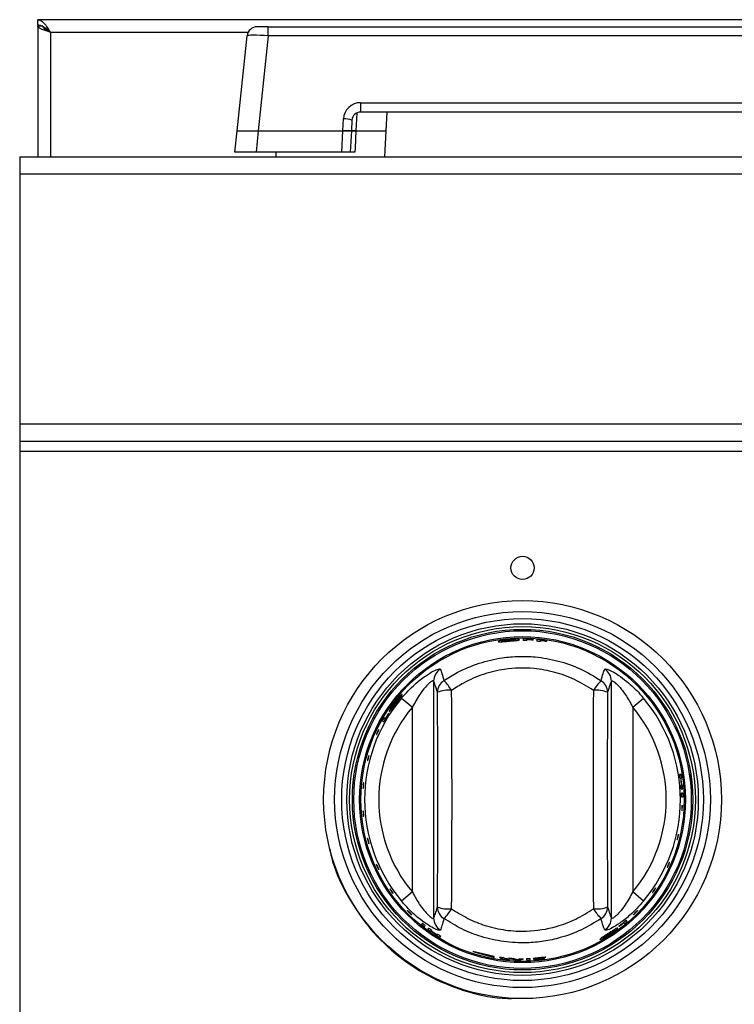
# Model space of a CAD drawing. Units: inches. Extents: x -41.7 to 53.7, y -28.1 to 40.8.
# Drawn here: x -8.8 to -3.8, y 1.9 to 8.9 of the extents above; entities that cross this region are included whole.
import ezdxf

# ---------------------------------------------------------------- set-up
doc = ezdxf.new("R2010")
doc.units = ezdxf.units.IN
doc.header["$MEASUREMENT"] = 0

msp = doc.modelspace()

# ---------------------------------------------------------------- linework, layer by layer
at = {"color": 7, "linetype": 'Continuous', "lineweight": 25}
for p, q in [((20.9, 8.8648), (-8.72, 8.8648)), ((-8.72, 8.8288), (-8.72, 8.8648)), ((-8.72, 8.8288), (-8.72, 8.8188)), ((-8.684, 8.8188), (-8.72, 8.8188)), ((-8.72, 8.8188), (-8.72, 7.9008)), ((-7.0972, 8.8148), (-7.1768, 8.8148)), ((-7.0972, 8.7521), (-7.0972, 8.8148)), ((-7.0972, 8.8148), (3.2773, 8.8148)), ((-7.3168, 8.0828), (-7.2464, 8.7521)), ((-7.0972, 8.7521), (-7.1676, 8.0828)), ((3.2773, 8.7521), (-7.0972, 8.7521)), ((-6.4484, 8.281), (2.6285, 8.281)), ((-6.4484, 8.281), (-6.4484, 8.2148)), ((2.6285, 8.2148), (-6.4484, 8.2148)), ((-6.2673, 8.0828), (-6.2604, 8.2148)), ((-6.5727, 8.0828), (-6.5683, 8.1673)), ((-6.5084, 8.1579), (-6.5123, 8.0828)), ((-7.3325, 7.9328), (-7.3168, 8.0828)), ((-7.3168, 8.0828), (-7.1676, 8.0828)), ((-7.1676, 8.0828), (-7.1833, 7.9328)), ((-7.1676, 8.0828), (-6.5727, 8.0828)), ((-6.5806, 7.9328), (-6.5727, 8.0828)), ((-6.5727, 8.0828), (-6.5123, 8.0828)), ((-6.5123, 8.0828), (-6.5727, 8.0828)), ((-6.5123, 8.0828), (-6.5202, 7.9328)), ((-6.4799, 8.0828), (-6.2673, 8.0828)), ((-6.2768, 7.9008), (-6.2673, 8.0828)), ((-8.8475, 7.9008), (-8.8475, 7.7808)), ((-8.8475, 7.9008), (21.0275, 7.9008)), ((-7.1833, 7.9328), (-7.3325, 7.9328)), ((-6.5806, 7.9328), (-7.1833, 7.9328)), ((-7.0448, 7.9328), (-7.0431, 7.9008)), ((-6.5202, 7.9328), (-6.5806, 7.9328)), ((-8.8475, 7.7808), (21.0275, 7.7808)), ((-8.8475, 7.7808), (-8.8475, 6.0208)), ((-8.8475, 6.0208), (21.0275, 6.0208)), ((-8.8475, 6.0208), (-8.8475, 5.9008)), ((-8.8475, 5.9008), (21.0275, 5.9008)), ((-8.8475, 5.9008), (-8.8475, 5.8288)), ((-8.8475, 5.8288), (21.0275, 5.8288)), ((-8.8475, 5.8288), (-8.8475, 0.9952)), ((-5.642, 4.5263), (-5.642, 4.5263)), ((-5.2768, 4.504), (-5.2768, 4.5061)), ((-5.2323, 4.504), (-5.2323, 4.5058)), ((-5.2768, 4.4968), (-5.2768, 4.5021)), ((-5.2323, 4.5), (-5.2323, 4.5019)), ((-5.1803, 4.4973), (-5.1803, 4.4993)), ((-5.1803, 4.4899), (-5.1803, 4.4953)), ((-5.1358, 4.4933), (-5.1358, 4.4952)), ((-5.1358, 4.4893), (-5.1358, 4.4913)), ((-4.6429, 4.3724), (-4.6429, 4.3724)), ((-6.055, 4.3119), (-6.0553, 4.3116)), ((-6.0553, 4.3116), (-6.0541, 4.3101)), ((-6.055, 4.3119), (-6.0538, 4.3103)), ((-5.9332, 4.2116), (-5.9332, 2.5444)), ((-4.6817, 2.5444), (-4.6817, 4.2116)), ((-6.1593, 4.0918), (-6.083, 4.0279)), ((-4.5319, 4.0279), (-4.4556, 4.0918)), ((-6.083, 2.7281), (-6.083, 4.0279)), ((-4.5319, 4.0279), (-4.5319, 2.7281)), ((-6.2728, 3.9486), (-6.2802, 3.9537)), ((-6.2496, 3.9821), (-6.2514, 3.9834)), ((-6.2932, 3.9311), (-6.284, 3.9247)), ((-6.4022, 3.8598), (-6.3978, 3.8704)), ((-6.3978, 3.8704), (-6.3976, 3.8707)), ((-6.396, 3.8696), (-6.3978, 3.8704)), ((-6.4779, 3.624), (-6.4779, 3.624)), ((-4.1911, 3.5549), (-4.2022, 3.5539)), ((-4.125, 3.5584), (-4.1171, 3.4967)), ((-4.1984, 3.5281), (-4.1933, 3.5286)), ((-4.1877, 3.4788), (-4.1928, 3.4783)), ((-4.1913, 3.5288), (-4.1873, 3.5291)), ((-4.1817, 3.4793), (-4.1857, 3.4789)), ((-4.121, 3.5117), (-4.119, 3.4961)), ((-4.119, 3.4965), (-4.1171, 3.4967)), ((-4.119, 3.4961), (-4.117, 3.4963)), ((-4.1185, 3.5081), (-4.1171, 3.4967)), ((-4.1185, 3.5081), (-4.1185, 3.508)), ((-4.1171, 3.4967), (-4.117, 3.4963)), ((-4.1908, 3.4524), (-4.1797, 3.4534)), ((-4.1781, 3.4237), (-4.1892, 3.4227)), ((-4.1885, 3.3967), (-4.1773, 3.3977)), ((-6.4407, 2.995), (-6.4406, 2.9946)), ((-6.3803, 2.8491), (-6.3855, 2.8593)), ((-6.083, 2.7281), (-6.1593, 2.6642)), ((-4.4556, 2.6642), (-4.5319, 2.7281)), ((-6.1347, 2.5141), (-6.1346, 2.5141)), ((-6.0124, 2.5088), (-6.0188, 2.4996)), ((-4.5955, 2.5117), (-4.5903, 2.5043)), ((-4.5704, 2.5211), (-4.5768, 2.5303)), ((-6.1057, 2.4874), (-6.1058, 2.4874)), ((-5.9984, 2.4835), (-5.992, 2.4926)), ((-5.9683, 2.4747), (-5.9747, 2.4656)), ((-5.9535, 2.4505), (-5.9512, 2.4538)), ((-5.9501, 2.4554), (-5.9471, 2.4596)), ((-5.9095, 2.426), (-5.9117, 2.4228)), ((-5.9054, 2.4319), (-5.9083, 2.4277)), ((-4.6288, 2.4881), (-4.6276, 2.4863)), ((-5.939, 2.3623), (-5.9294, 2.3561)), ((-5.8896, 2.4091), (-5.8832, 2.4182)), ((-4.6094, 2.4064), (-4.6098, 2.4062)), ((-4.6004, 2.4133), (-4.6004, 2.4134)), ((-5.5075, 2.2741), (-5.6575, 2.309)), ((-5.6575, 2.309), (-5.5075, 2.2682)), ((-5.5075, 2.2682), (-5.5075, 2.2741)), ((-5.4699, 2.2707), (-5.4454, 2.2561)), ((-5.4281, 2.258), (-5.4436, 2.2671)), ((-5.398, 2.2625), (-5.4281, 2.258)), ((-5.4187, 2.2532), (-5.3854, 2.2579)), ((-5.3854, 2.2579), (-5.3524, 2.2486)), ((-5.3427, 2.252), (-5.3727, 2.2607)), ((-5.3273, 2.259), (-5.3427, 2.252)), ((-5.3254, 2.2478), (-5.301, 2.2588)), ((-5.2091, 2.2546), (-5.2286, 2.2518)), ((-5.166, 2.2644), (-5.1432, 2.2686))]:
    msp.add_line(p, q, dxfattribs=at)
at = {"color": 8, "linetype": 'Continuous', "lineweight": 25}
for p, q in [((-8.631, 8.7758), (-8.631, 7.9008)), ((-7.2396, 8.7758), (-8.631, 8.7758)), ((-6.4737, 8.2088), (-6.4799, 8.0828))]:
    msp.add_line(p, q, dxfattribs=at)
at = {"color": 7, "linetype": 'Continuous', "lineweight": 25, "flags": 128}
msp.add_lwpolyline([(-6.4799, 8.0828), (-6.4857, 7.963), (-6.4872, 7.9328)], dxfattribs=at)
at = {"color": 7, "linetype": 'Continuous', "lineweight": 25}
for centre, radius in [((-5.3075, 5.008), 0.0815), ((-5.3075, 3.378), 1.4), ((-5.3075, 3.378), 1.3225), ((-5.3075, 3.378), 1.2731), ((-5.3075, 3.378), 1.2371), ((-5.3075, 3.378), 1.2172), ((-5.3075, 3.378), 1.1979), ((-5.3075, 3.378), 1.1879), ((-5.3075, 3.378), 1.1465), ((-5.3075, 3.378), 1.1464), ((-5.3075, 3.378), 1.1381)]:
    msp.add_circle(centre, radius, dxfattribs=at)
for centre, radius, start, end in [((-7.1768, 8.7448), 0.07, 90, 174), ((-6.4484, 8.161), 0.12, 90, 177), ((-6.4484, 8.1548), 0.06, 90, 177), ((-6.5612, 8.0173), 0.1502, 69.42344, 92.72244), ((-5.3075, 3.378), 1.1303, 86.18604, 89.76474), ((-5.3075, 3.378), 1.1285, 86.17991, 88.44463), ((-5.3075, 3.378), 1.1265, 86.17302, 88.44183), ((-5.3075, 3.378), 1.1303, 81.2617, 84.86455), ((-5.3075, 3.378), 1.1192, 88.43168, 89.7624), ((-5.3075, 3.378), 1.1245, 86.16627, 88.43908), ((-5.3075, 3.378), 1.1192, 83.47581, 84.81335), ((-5.3075, 3.378), 1.1285, 81.24757, 83.52991), ((-5.3075, 3.378), 1.1265, 81.23167, 83.5182), ((-5.3075, 3.378), 1.1245, 81.21611, 83.50674), ((-5.8333, 4.2108), 0.0999, 122.03168, 179.54719), ((-4.7816, 4.2108), 0.0999, 0.45281, 57.96832), ((-5.8075, 4.1315), 0.0989, 122.55598, 179.1692), ((-6.1665, 3.9172), 0.4267, 32.48596, 44.22867), ((-4.4485, 3.9172), 0.4267, 135.77133, 147.51404), ((-4.8075, 4.1315), 0.0989, 0.8308, 57.44402), ((-5.3075, 3.378), 1.1114, 140.03854, 219.96146), ((-5.8278, 3.9277), 0.2198, 84.43964, 110.94818), ((-4.7871, 3.9277), 0.2198, 69.05182, 95.56036), ((-5.3075, 3.378), 1.1114, 320.03854, 39.96146), ((-5.3075, 3.378), 1.0118, 140.03854, 219.96146), ((-5.3075, 3.378), 1.0118, 320.03854, 39.96146), ((-5.3075, 3.378), 1.1303, 149.38002, 150.7026), ((-5.3075, 3.378), 1.1192, 147.32907, 150.75949), ((-5.3075, 3.378), 1.1214, 147.32453, 149.41503), ((-5.3075, 3.378), 1.1192, 7.70959, 9.04247), ((-5.3075, 3.378), 1.1303, 7.6829, 9.0026), ((-5.3075, 3.378), 1.1243, 5.1419, 7.69714), ((-5.3075, 3.378), 1.1192, 3.81194, 5.14256), ((-5.3075, 3.378), 1.1263, 5.14165, 7.69238), ((-5.3075, 3.378), 1.1303, 3.82364, 5.14115), ((-5.3075, 3.378), 1.1192, 0.95753, 2.29041), ((-5.3075, 3.378), 1.1303, 0.9974, 2.3171), ((-5.8278, 2.8283), 0.2198, 249.05182, 275.56036), ((-5.8075, 2.6245), 0.0989, 180.8308, 237.44402), ((-6.1665, 2.8388), 0.4267, 315.77133, 327.51404), ((-4.7871, 2.8283), 0.2198, 264.43964, 290.94818), ((-4.4485, 2.8388), 0.4267, 212.48596, 224.22867), ((-4.8075, 2.6245), 0.0989, 302.55598, 359.1692), ((-5.3075, 3.378), 1.1303, 230.9974, 232.3171), ((-5.3075, 3.378), 1.1192, 230.95753, 232.29041), ((-5.8333, 2.5452), 0.0999, 180.45281, 237.96832), ((-4.7816, 2.5452), 0.0999, 302.03168, 359.54719), ((-5.3075, 3.378), 1.1192, 307.32907, 310.75949), ((-5.3075, 3.378), 1.1214, 307.32453, 309.41503), ((-5.3075, 3.378), 1.1303, 309.38002, 310.7026), ((-5.3075, 3.378), 1.1303, 233.82364, 235.14115), ((-5.3075, 3.378), 1.1192, 233.81194, 235.14256), ((-5.3075, 3.378), 1.1263, 235.14165, 237.69238), ((-5.3075, 3.378), 1.1243, 235.1419, 237.69714), ((-5.3075, 3.378), 1.1192, 237.70959, 239.04247), ((-5.3075, 3.378), 1.1303, 237.6829, 239.0026), ((-5.3075, 3.378), 1.1192, 261.6547, 263.01374), ((-5.3075, 3.378), 1.1303, 262.98955, 264.35207), ((-5.3075, 3.378), 1.1192, 265.35885, 266.6599), ((-5.3075, 3.378), 1.1303, 267.72183, 269.08982), ((-5.3075, 3.378), 1.1192, 268.98423, 270.33263), ((-5.3075, 3.378), 1.1192, 271.37818, 272.70959), ((-5.3075, 3.378), 1.1303, 271.36461, 272.6829)]:
    msp.add_arc(centre, radius, start, end, dxfattribs=at)
for centre, major_axis, ratio, start_param, end_param in [((-7.0963, 8.7448), (0.1501, -0.0073), 0.048363, 1.579005, 3.138875), ((-6.197, 3.378), (0, 5.5954), 0.052408, 4.577064, 4.847714), ((-6.0971, 3.378), (0, 5.6954), 0.051488, 4.577064, 4.847714), ((-4.5179, 3.378), (0, 5.6954), 0.051488, 1.435472, 1.706121), ((-4.418, 3.378), (0, 5.5954), 0.052408, 1.435472, 1.706121)]:
    msp.add_ellipse(centre, major_axis=major_axis, ratio=ratio, start_param=start_param, end_param=end_param, dxfattribs=at)
for points in [[(-8.72, 8.8648), (-8.7126, 8.8634), (-8.6977, 8.8607), (-8.6755, 8.8402), (-8.6532, 8.8107), (-8.6384, 8.7874), (-8.631, 8.7758)], [(-8.72, 8.8288), (-8.7126, 8.828), (-8.6977, 8.8264), (-8.6755, 8.8141), (-8.6532, 8.7966), (-8.6384, 8.7827), (-8.631, 8.7758)]]:
    msp.add_open_spline(points, degree=3, dxfattribs=at)
for points, knots in [([(-8.631, 8.7758), (-8.6414, 8.779), (-8.6624, 8.7854), (-8.69, 8.7951), (-8.7101, 8.8047), (-8.719, 8.8127), (-8.7197, 8.8173), (-8.72, 8.8188)], [0, 0, 0, 0, 0.224639, 0.449327, 0.674014, 0.898701, 1, 1, 1, 1]), ([(-8.631, 8.7758), (-8.6377, 8.7792), (-8.6511, 8.7862), (-8.6684, 8.7966), (-8.6803, 8.807), (-8.6838, 8.8144), (-8.684, 8.8183), (-8.684, 8.8188)], [0, 0, 0, 0, 0.241829, 0.48373, 0.725632, 0.967535, 1, 1, 1, 1]), ([(-6.5123, 8.0828), (-6.5116, 8.0828), (-6.5103, 8.0828), (-6.5, 8.0828), (-6.4886, 8.0828), (-6.4813, 8.0828), (-6.4799, 8.0828)], [0, 0, 0, 0, 0.3082, 0.61641, 0.924455, 1, 1, 1, 1]), ([(-6.4799, 8.0828), (-6.4856, 8.0828), (-6.4969, 8.0828), (-6.5081, 8.0828), (-6.512, 8.0828), (-6.5123, 8.0828), (-6.5123, 8.0828)], [0, 0, 0, 0, 0.3082, 0.616409, 0.924455, 1, 1, 1, 1]), ([(-6.4872, 7.9328), (-6.4929, 7.9328), (-6.5043, 7.9328), (-6.5157, 7.9328), (-6.5199, 7.9328), (-6.5201, 7.9328), (-6.5202, 7.9328)], [0, 0, 0, 0, 0.305197, 0.6104028, 0.9154419, 1, 1, 1, 1]), ([(-5.4037, 4.5044), (-5.4124, 4.5036), (-5.4297, 4.5019), (-5.4526, 4.4982), (-5.4696, 4.4944), (-5.4782, 4.4915), (-5.4789, 4.4903), (-5.4792, 4.4899)], [0, 0, 0, 0, 0.216949, 0.434145, 0.654289, 0.870538, 1, 1, 1, 1]), ([(-5.4532, 4.4936), (-5.4527, 4.4941), (-5.4518, 4.4951), (-5.4429, 4.4974), (-5.4308, 4.4996), (-5.4169, 4.5014), (-5.4077, 4.5023), (-5.4041, 4.5026)], [0, 0, 0, 0, 0.240015, 0.444459, 0.64833, 0.862868, 1, 1, 1, 1]), ([(-5.4041, 4.5026), (-5.3982, 4.5031), (-5.3863, 4.5039), (-5.3714, 4.5042), (-5.3604, 4.5038), (-5.3554, 4.503), (-5.355, 4.5023), (-5.3548, 4.5021)], [0, 0, 0, 0, 0.226448, 0.454895, 0.655513, 0.879566, 1, 1, 1, 1]), ([(-5.3288, 4.5028), (-5.3296, 4.5035), (-5.3312, 4.5049), (-5.3456, 4.5062), (-5.3656, 4.5065), (-5.3863, 4.5058), (-5.3995, 4.5048), (-5.4037, 4.5044)], [0, 0, 0, 0, 0.228525, 0.459084, 0.66526, 0.893514, 1, 1, 1, 1]), ([(-5.4035, 4.4927), (-5.3947, 4.4935), (-5.377, 4.495), (-5.3545, 4.4973), (-5.3376, 4.4995), (-5.3297, 4.5014), (-5.329, 4.5024), (-5.3288, 4.5028)], [0, 0, 0, 0, 0.222727, 0.4472903, 0.6537452, 0.8765613, 1, 1, 1, 1]), ([(-5.3028, 4.5083), (-5.3028, 4.5055), (-5.3028, 4.502), (-5.3028, 4.4979), (-5.3028, 4.4972)], [0, 0, 0, 0, 0.8141146, 1, 1, 1, 1]), ([(-5.2063, 4.5038), (-5.2063, 4.5009), (-5.2063, 4.4975), (-5.2063, 4.4933), (-5.2063, 4.4926)], [0, 0, 0, 0, 0.8157214, 1, 1, 1, 1]), ([(-5.4792, 4.4899), (-5.4784, 4.4893), (-5.4767, 4.4881), (-5.4623, 4.4883), (-5.4424, 4.4895), (-5.4214, 4.4912), (-5.4082, 4.4923), (-5.4035, 4.4927)], [0, 0, 0, 0, 0.225975, 0.453557, 0.666951, 0.880673, 1, 1, 1, 1]), ([(-5.4354, 4.4927), (-5.4394, 4.4925), (-5.4475, 4.4922), (-5.4526, 4.4926), (-5.453, 4.4933), (-5.4532, 4.4936)], [0, 0, 0, 0, 0.376083, 0.754763, 1, 1, 1, 1]), ([(-5.4036, 4.4949), (-5.4065, 4.4947), (-5.4148, 4.494), (-5.426, 4.4932), (-5.4329, 4.4928), (-5.4354, 4.4927)], [0, 0, 0, 0, 0.250918, 0.733948, 1, 1, 1, 1]), ([(-5.3548, 4.5021), (-5.3553, 4.5016), (-5.3564, 4.5005), (-5.3664, 4.4988), (-5.3799, 4.4971), (-5.3932, 4.4958), (-5.4012, 4.4951), (-5.4036, 4.4949)], [0, 0, 0, 0, 0.237125, 0.476442, 0.686985, 0.908873, 1, 1, 1, 1]), ([(-5.8607, 4.2148), (-5.83, 4.2343), (-5.7519, 4.2838), (-5.6139, 4.341), (-5.4667, 4.3762), (-5.3337, 4.3875), (-5.2017, 4.3834), (-5.0554, 4.3569), (-4.8975, 4.3024), (-4.8025, 4.2443), (-4.7542, 4.2148)], [0, 0, 0, 0, 0.09295, 0.236205, 0.379448, 0.477759, 0.57607, 0.715902, 0.855744, 1, 1, 1, 1]), ([(-6.1593, 4.0918), (-6.128, 4.1262), (-6.0744, 4.1851), (-5.9943, 4.247), (-5.9355, 4.283), (-5.8962, 4.2997), (-5.8894, 4.2968), (-5.8863, 4.2955)], [0, 0, 0, 0, 0.296755, 0.508213, 0.683694, 0.855076, 1, 1, 1, 1]), ([(-5.8863, 4.2955), (-5.8824, 4.286), (-5.8736, 4.2644), (-5.8654, 4.2327), (-5.8607, 4.2148)], [0, 0, 0, 0, 0.437874, 1, 1, 1, 1]), ([(-4.8084, 4.1464), (-4.8519, 4.1735), (-4.9373, 4.2268), (-5.0799, 4.2771), (-5.246, 4.3078), (-5.4176, 4.303), (-5.5842, 4.2625), (-5.7087, 4.2097), (-5.7789, 4.1643), (-5.8065, 4.1464)], [0, 0, 0, 0, 0.144658, 0.284457, 0.424238, 0.620178, 0.76345, 0.906746, 1, 1, 1, 1]), ([(-4.7542, 4.2148), (-4.7496, 4.2328), (-4.7413, 4.2645), (-4.7325, 4.2861), (-4.7286, 4.2955)], [0, 0, 0, 0, 0.565406, 1, 1, 1, 1]), ([(-4.7286, 4.2955), (-4.7253, 4.2968), (-4.7186, 4.2995), (-4.6824, 4.2842), (-4.6322, 4.2546), (-4.5618, 4.2022), (-4.5007, 4.1442), (-4.464, 4.1016), (-4.4556, 4.0918)], [0, 0, 0, 0, 0.150744, 0.304139, 0.462035, 0.638822, 0.917102, 1, 1, 1, 1]), ([(-5.9332, 4.2116), (-5.9334, 4.212), (-5.9342, 4.2143), (-5.9381, 4.2145), (-5.9477, 4.2099), (-5.9638, 4.1981), (-5.9944, 4.1671), (-6.0387, 4.1095), (-6.0663, 4.0586), (-6.083, 4.0279)], [0, 0, 0, 0, 0.021757, 0.128271, 0.171305, 0.281882, 0.448401, 0.66658, 1, 1, 1, 1]), ([(-5.9064, 4.1329), (-5.9114, 4.1502), (-5.9203, 4.1811), (-5.9293, 4.2023), (-5.9332, 4.2116)], [0, 0, 0, 0, 0.562086, 1, 1, 1, 1]), ([(-4.6817, 4.2116), (-4.6856, 4.2024), (-4.6946, 4.1812), (-4.7035, 4.1503), (-4.7086, 4.1329)], [0, 0, 0, 0, 0.4346337, 1, 1, 1, 1]), ([(-4.6817, 4.2116), (-4.6804, 4.213), (-4.6788, 4.2147), (-4.6709, 4.212), (-4.6636, 4.2074), (-4.6486, 4.1952), (-4.6273, 4.1745), (-4.5882, 4.1258), (-4.5557, 4.074), (-4.5365, 4.0367), (-4.5319, 4.0279)], [0, 0, 0, 0, 0.109216, 0.133502, 0.249708, 0.270555, 0.4191, 0.598074, 0.904295, 1, 1, 1, 1]), ([(-6.1551, 4.1177), (-6.1562, 4.1175), (-6.1584, 4.1171), (-6.1694, 4.1069), (-6.1835, 4.0919), (-6.1968, 4.076), (-6.2048, 4.0657), (-6.2071, 4.0627)], [0, 0, 0, 0, 0.2301001, 0.4621459, 0.6722173, 0.9033322, 1, 1, 1, 1]), ([(-6.2059, 4.0613), (-6.2022, 4.066), (-6.1949, 4.0755), (-6.185, 4.0867), (-6.1772, 4.0947), (-6.1732, 4.098), (-6.1724, 4.0979), (-6.1721, 4.0978)], [0, 0, 0, 0, 0.226723, 0.455348, 0.65813, 0.884752, 1, 1, 1, 1]), ([(-6.1721, 4.0978), (-6.172, 4.0972), (-6.1719, 4.0958), (-6.1771, 4.0875), (-6.1849, 4.0765), (-6.1928, 4.0659), (-6.1978, 4.0593), (-6.1993, 4.0573)], [0, 0, 0, 0, 0.235465, 0.473106, 0.681725, 0.90345, 1, 1, 1, 1]), ([(-6.1974, 4.0561), (-6.1921, 4.0631), (-6.1814, 4.0772), (-6.1681, 4.0952), (-6.1585, 4.1091), (-6.1545, 4.1162), (-6.155, 4.1173), (-6.1551, 4.1177)], [0, 0, 0, 0, 0.221961, 0.4457541, 0.650811, 0.8727466, 1, 1, 1, 1]), ([(-6.2071, 4.0627), (-6.2122, 4.0558), (-6.2224, 4.0421), (-6.2348, 4.0229), (-6.2433, 4.0081), (-6.2469, 3.9998), (-6.2465, 3.9985), (-6.2463, 3.998)], [0, 0, 0, 0, 0.214758, 0.429873, 0.646069, 0.858681, 1, 1, 1, 1]), ([(-6.2463, 3.998), (-6.2453, 3.9983), (-6.2432, 3.9989), (-6.2333, 4.0101), (-6.2206, 4.0258), (-6.2079, 4.0424), (-6.2001, 4.0526), (-6.1974, 4.0561)], [0, 0, 0, 0, 0.229177, 0.459948, 0.6768, 0.889932, 1, 1, 1, 1]), ([(-6.2317, 4.0195), (-6.2318, 4.0202), (-6.232, 4.0215), (-6.2278, 4.0294), (-6.2214, 4.0398), (-6.2135, 4.0511), (-6.208, 4.0585), (-6.2059, 4.0613)], [0, 0, 0, 0, 0.243615, 0.447029, 0.649774, 0.8634, 1, 1, 1, 1]), ([(-6.2189, 4.0323), (-6.2215, 4.0292), (-6.2268, 4.0229), (-6.2306, 4.0194), (-6.2314, 4.0195), (-6.2317, 4.0195)], [0, 0, 0, 0, 0.37943, 0.761766, 1, 1, 1, 1]), ([(-6.1993, 4.0573), (-6.201, 4.055), (-6.2061, 4.0484), (-6.213, 4.0396), (-6.2174, 4.0342), (-6.2189, 4.0323)], [0, 0, 0, 0, 0.251167, 0.733743, 1, 1, 1, 1]), ([(-6.3352, 3.8368), (-6.3349, 3.8378), (-6.3343, 3.8399), (-6.3323, 3.845), (-6.3298, 3.8509), (-6.3269, 3.8571), (-6.324, 3.8629), (-6.3214, 3.8676), (-6.3194, 3.8706), (-6.3183, 3.8718), (-6.3181, 3.8709), (-6.319, 3.868), (-6.3208, 3.8634), (-6.3232, 3.8577), (-6.3261, 3.8515), (-6.329, 3.8456), (-6.3316, 3.8404), (-6.3337, 3.8368), (-6.3351, 3.835), (-6.3355, 3.8352), (-6.3353, 3.8363), (-6.3352, 3.8368)], [0, 0, 0, 0, 0.053804, 0.107614, 0.161285, 0.214759, 0.268145, 0.32161, 0.375269, 0.429118, 0.483052, 0.536946, 0.590722, 0.644371, 0.697926, 0.751437, 0.804956, 0.858536, 0.912223, 0.96604, 1, 1, 1, 1]), ([(-6.3991, 3.6529), (-6.3989, 3.6543), (-6.3985, 3.657), (-6.3972, 3.6629), (-6.3955, 3.6695), (-6.3937, 3.6759), (-6.3919, 3.6816), (-6.3902, 3.6859), (-6.3891, 3.6884), (-6.3884, 3.6886), (-6.3885, 3.6867), (-6.3891, 3.6827), (-6.3903, 3.6773), (-6.3919, 3.6709), (-6.3937, 3.6643), (-6.3955, 3.6582), (-6.3971, 3.6534), (-6.3984, 3.6503), (-6.3991, 3.6494), (-6.3993, 3.6505), (-6.3991, 3.6522), (-6.3991, 3.6529)], [0, 0, 0, 0, 0.053714, 0.107434, 0.161002, 0.214413, 0.267818, 0.32137, 0.375129, 0.429035, 0.482963, 0.536806, 0.590518, 0.644116, 0.697643, 0.751151, 0.804693, 0.85832, 0.91207, 0.965944, 1, 1, 1, 1]), ([(-6.4302, 3.4592), (-6.4303, 3.4606), (-6.4303, 3.4634), (-6.4301, 3.4695), (-6.4296, 3.4762), (-6.4289, 3.4829), (-6.4281, 3.4888), (-6.4273, 3.4933), (-6.4265, 3.4959), (-6.4259, 3.4962), (-6.4256, 3.4942), (-6.4256, 3.4902), (-6.4258, 3.4846), (-6.4263, 3.478), (-6.4269, 3.4712), (-6.4276, 3.465), (-6.4284, 3.46), (-6.4291, 3.4567), (-6.4297, 3.4557), (-6.4301, 3.4568), (-6.4302, 3.4585), (-6.4302, 3.4592)], [0, 0, 0, 0, 0.0537108, 0.1074277, 0.1609928, 0.2144027, 0.2678085, 0.3213634, 0.3751255, 0.4290331, 0.4829607, 0.5368011, 0.5905115, 0.6441075, 0.6976337, 0.7511422, 0.8046853, 0.8583137, 0.9120657, 0.9659414, 1, 1, 1, 1]), ([(-4.1846, 3.3012), (-4.1848, 3.3004), (-4.1852, 3.2988), (-4.1857, 3.2993), (-4.186, 3.3019), (-4.1861, 3.3065), (-4.186, 3.3125), (-4.1857, 3.3193), (-4.1853, 3.326), (-4.1848, 3.3319), (-4.1842, 3.3364), (-4.1836, 3.339), (-4.1831, 3.3393), (-4.1826, 3.3374), (-4.1824, 3.3334), (-4.1823, 3.3277), (-4.1825, 3.3211), (-4.1829, 3.3143), (-4.1835, 3.3081), (-4.184, 3.3036), (-4.1844, 3.3018), (-4.1846, 3.3012)], [0, 0, 0, 0, 0.053927, 0.107854, 0.161763, 0.215564, 0.269235, 0.322804, 0.376319, 0.429833, 0.483398, 0.537063, 0.590857, 0.644762, 0.698693, 0.752521, 0.806152, 0.859597, 0.912985, 0.966482, 1, 1, 1, 1]), ([(-6.4271, 3.2624), (-6.4274, 3.2637), (-6.4279, 3.2662), (-6.4288, 3.272), (-6.4295, 3.2786), (-6.43, 3.2854), (-6.4303, 3.2916), (-6.4303, 3.2964), (-6.43, 3.2994), (-6.4296, 3.3003), (-6.4289, 3.2988), (-6.4282, 3.2952), (-6.4275, 3.2898), (-6.4268, 3.2834), (-6.4262, 3.2766), (-6.4258, 3.2702), (-6.4256, 3.2648), (-6.4257, 3.2612), (-6.426, 3.2597), (-6.4266, 3.2603), (-6.427, 3.2618), (-6.4271, 3.2624)], [0, 0, 0, 0, 0.053745, 0.107497, 0.161099, 0.214527, 0.267921, 0.321442, 0.375169, 0.429059, 0.482992, 0.536853, 0.590587, 0.6442, 0.697735, 0.751243, 0.804776, 0.858386, 0.912115, 0.965971, 1, 1, 1, 1]), ([(-4.2176, 3.0973), (-4.2179, 3.0967), (-4.2186, 3.0955), (-4.2188, 3.0966), (-4.2185, 3.0996), (-4.2177, 3.1045), (-4.2164, 3.1106), (-4.2149, 3.1172), (-4.2132, 3.1236), (-4.2117, 3.1291), (-4.2103, 3.1331), (-4.2094, 3.1351), (-4.2089, 3.1348), (-4.2089, 3.1324), (-4.2095, 3.128), (-4.2106, 3.1222), (-4.212, 3.1157), (-4.2137, 3.1091), (-4.2154, 3.1033), (-4.2167, 3.0993), (-4.2173, 3.0978), (-4.2176, 3.0973)], [0, 0, 0, 0, 0.053926, 0.107853, 0.161744, 0.215518, 0.269165, 0.322718, 0.376229, 0.429749, 0.483331, 0.537021, 0.590841, 0.644761, 0.698681, 0.752474, 0.80606, 0.85948, 0.912879, 0.966414, 1, 1, 1, 1]), ([(-6.3901, 3.0698), (-6.3906, 3.0711), (-6.3916, 3.0735), (-6.3934, 3.0791), (-6.3953, 3.0855), (-6.3969, 3.0921), (-6.3983, 3.0981), (-6.3991, 3.1028), (-6.3993, 3.1058), (-6.399, 3.1066), (-6.3981, 3.1052), (-6.3968, 3.1017), (-6.3951, 3.0965), (-6.3933, 3.0903), (-6.3915, 3.0837), (-6.39, 3.0774), (-6.3889, 3.0723), (-6.3884, 3.0687), (-6.3885, 3.0673), (-6.3892, 3.0678), (-6.3898, 3.0693), (-6.3901, 3.0698)], [0, 0, 0, 0, 0.05374, 0.107485, 0.16108, 0.214505, 0.267901, 0.321427, 0.37516, 0.429054, 0.482987, 0.536844, 0.590574, 0.644184, 0.697717, 0.751225, 0.80476, 0.858373, 0.912106, 0.965966, 1, 1, 1, 1]), ([(-6.6636, 3.0308), (-6.6603, 3.0123), (-6.6408, 2.9035), (-6.5537, 2.7173), (-6.4043, 2.4855), (-6.2082, 2.2892), (-5.9787, 2.1336), (-5.723, 2.0293), (-5.5082, 1.9775), (-5.3818, 1.9799), (-5.3474, 1.9806)], [0, 0, 0, 0, 0.031001, 0.182997, 0.334993, 0.486989, 0.638985, 0.790981, 0.942977, 1, 1, 1, 1]), ([(-6.3202, 2.8867), (-6.3209, 2.8878), (-6.3223, 2.89), (-6.3251, 2.8953), (-6.3281, 2.9013), (-6.3309, 2.9075), (-6.3332, 2.9131), (-6.3348, 2.9176), (-6.3355, 2.9204), (-6.3353, 2.9211), (-6.3341, 2.9198), (-6.3321, 2.9165), (-6.3296, 2.9117), (-6.3267, 2.9058), (-6.3238, 2.8996), (-6.3213, 2.8938), (-6.3193, 2.8889), (-6.3182, 2.8856), (-6.3181, 2.8842), (-6.3189, 2.8848), (-6.3199, 2.8861), (-6.3202, 2.8867)], [0, 0, 0, 0, 0.0537314, 0.1074688, 0.1610553, 0.2144753, 0.2678735, 0.3214081, 0.3751498, 0.4290478, 0.4829792, 0.5368318, 0.5905558, 0.6441618, 0.6976929, 0.7512008, 0.8047379, 0.8583553, 0.9120936, 0.9659582, 1, 1, 1, 1]), ([(-4.2865, 2.904), (-4.287, 2.9033), (-4.288, 2.9019), (-4.2884, 2.9024), (-4.2879, 2.9048), (-4.2864, 2.909), (-4.2842, 2.9145), (-4.2815, 2.9206), (-4.2787, 2.9268), (-4.2761, 2.9323), (-4.2739, 2.9364), (-4.2723, 2.9387), (-4.2716, 2.939), (-4.2718, 2.9372), (-4.273, 2.9335), (-4.2749, 2.9283), (-4.2774, 2.9223), (-4.2802, 2.916), (-4.283, 2.9103), (-4.2851, 2.9063), (-4.2861, 2.9047), (-4.2865, 2.904)], [0, 0, 0, 0, 0.053926, 0.107852, 0.161767, 0.215578, 0.269259, 0.322834, 0.376352, 0.429864, 0.483423, 0.537078, 0.590862, 0.64476, 0.698693, 0.752535, 0.806182, 0.859639, 0.913026, 0.966509, 1, 1, 1, 1]), ([(-6.2253, 2.7252), (-6.2265, 2.7269), (-6.2291, 2.7303), (-6.233, 2.736), (-6.2363, 2.7412), (-6.2389, 2.7456), (-6.2403, 2.7485), (-6.2404, 2.7496), (-6.2393, 2.7488), (-6.237, 2.7462), (-6.2337, 2.7421), (-6.2299, 2.737), (-6.226, 2.7314), (-6.2224, 2.726), (-6.2195, 2.7214), (-6.2176, 2.718), (-6.217, 2.7163), (-6.2178, 2.7165), (-6.2198, 2.7185), (-6.2225, 2.7217), (-6.2245, 2.7242), (-6.2253, 2.7252)], [0, 0, 0, 0, 0.053419, 0.106839, 0.160229, 0.213731, 0.267436, 0.321315, 0.37525, 0.429122, 0.482869, 0.536493, 0.590034, 0.643542, 0.69707, 0.75067, 0.804385, 0.85823, 0.912159, 0.966064, 1, 1, 1, 1]), ([(-6.083, 2.7281), (-6.0784, 2.7192), (-6.0592, 2.6819), (-6.0268, 2.6302), (-5.9876, 2.5815), (-5.9664, 2.5608), (-5.9513, 2.5486), (-5.944, 2.544), (-5.9361, 2.5413), (-5.9345, 2.543), (-5.9332, 2.5444)], [0, 0, 0, 0, 0.095705, 0.401926, 0.5809, 0.729445, 0.750292, 0.866498, 0.890784, 1, 1, 1, 1]), ([(-4.5319, 2.7281), (-4.5486, 2.6974), (-4.5763, 2.6465), (-4.6206, 2.5889), (-4.6512, 2.5578), (-4.6673, 2.5461), (-4.6768, 2.5415), (-4.6807, 2.5417), (-4.6816, 2.544), (-4.6817, 2.5444)], [0, 0, 0, 0, 0.33342, 0.551599, 0.718118, 0.828695, 0.871729, 0.978243, 1, 1, 1, 1]), ([(-4.3908, 2.7251), (-4.3913, 2.7248), (-4.3922, 2.7241), (-4.3919, 2.7254), (-4.3904, 2.7284), (-4.3877, 2.7328), (-4.3842, 2.7381), (-4.3804, 2.7437), (-4.3766, 2.749), (-4.3732, 2.7535), (-4.3707, 2.7565), (-4.3692, 2.7578), (-4.369, 2.7571), (-4.3701, 2.7546), (-4.3724, 2.7505), (-4.3755, 2.7454), (-4.3793, 2.7398), (-4.3832, 2.7343), (-4.3868, 2.7296), (-4.3894, 2.7265), (-4.3904, 2.7255), (-4.3908, 2.7251)], [0, 0, 0, 0, 0.053922, 0.107846, 0.161725, 0.215481, 0.269113, 0.322658, 0.376166, 0.429692, 0.483286, 0.536993, 0.590829, 0.644756, 0.698667, 0.752434, 0.805994, 0.859401, 0.91281, 0.966371, 1, 1, 1, 1]), ([(-5.8863, 2.4605), (-5.8896, 2.4592), (-5.8963, 2.4565), (-5.9326, 2.4718), (-5.9827, 2.5014), (-6.0531, 2.5538), (-6.1143, 2.6117), (-6.1509, 2.6544), (-6.1593, 2.6642)], [0, 0, 0, 0, 0.150744, 0.304139, 0.462035, 0.638822, 0.917102, 1, 1, 1, 1]), ([(-4.4556, 2.6642), (-4.4869, 2.6298), (-4.5405, 2.5709), (-4.6206, 2.509), (-4.6794, 2.473), (-4.7187, 2.4563), (-4.7255, 2.4592), (-4.7286, 2.4605)], [0, 0, 0, 0, 0.296755, 0.508213, 0.683694, 0.855076, 1, 1, 1, 1]), ([(-6.1161, 2.5951), (-6.1165, 2.5957), (-6.1173, 2.597), (-6.1164, 2.5969), (-6.1142, 2.5953), (-6.1106, 2.5922), (-6.1062, 2.5881), (-6.1014, 2.5833), (-6.0967, 2.5785), (-6.0927, 2.5742), (-6.0898, 2.5708), (-6.0884, 2.5688), (-6.0886, 2.5683), (-6.0905, 2.5694), (-6.0938, 2.572), (-6.0981, 2.5758), (-6.1029, 2.5804), (-6.1076, 2.5852), (-6.1118, 2.5898), (-6.1147, 2.5932), (-6.1157, 2.5946), (-6.1161, 2.5951)], [0, 0, 0, 0, 0.053927, 0.107855, 0.161758, 0.215549, 0.269211, 0.322774, 0.376287, 0.429803, 0.483374, 0.537048, 0.590852, 0.644762, 0.69869, 0.752506, 0.80612, 0.859555, 0.912947, 0.966457, 1, 1, 1, 1]), ([(-5.9332, 2.5444), (-5.9292, 2.5538), (-5.9203, 2.575), (-5.9113, 2.6059), (-5.9064, 2.6231)], [0, 0, 0, 0, 0.443835, 1, 1, 1, 1]), ([(-5.8065, 2.6096), (-5.7692, 2.5861), (-5.6947, 2.5389), (-5.5663, 2.4882), (-5.4269, 2.4566), (-5.2568, 2.4474), (-5.0887, 2.4744), (-4.9308, 2.533), (-4.8492, 2.5841), (-4.8084, 2.6096)], [0, 0, 0, 0, 0.124653, 0.24929, 0.388087, 0.526875, 0.727995, 0.863986, 1, 1, 1, 1]), ([(-4.7086, 2.6231), (-4.7035, 2.6057), (-4.6946, 2.5748), (-4.6856, 2.5537), (-4.6817, 2.5444)], [0, 0, 0, 0, 0.563637, 1, 1, 1, 1]), ([(-4.5252, 2.569), (-4.5257, 2.5687), (-4.5267, 2.5682), (-4.5261, 2.5696), (-4.524, 2.5722), (-4.5205, 2.5761), (-4.5162, 2.5807), (-4.5113, 2.5856), (-4.5066, 2.5901), (-4.5026, 2.5938), (-4.4996, 2.5963), (-4.498, 2.5972), (-4.4979, 2.5964), (-4.4995, 2.5941), (-4.5025, 2.5905), (-4.5066, 2.586), (-4.5113, 2.5811), (-4.5161, 2.5765), (-4.5205, 2.5726), (-4.5236, 2.57), (-4.5248, 2.5693), (-4.5252, 2.569)], [0, 0, 0, 0, 0.053921, 0.107844, 0.161719, 0.21547, 0.269098, 0.322641, 0.376149, 0.429676, 0.483273, 0.536985, 0.590826, 0.644754, 0.698662, 0.752423, 0.805975, 0.859379, 0.912791, 0.966359, 1, 1, 1, 1]), ([(-5.8607, 2.5412), (-5.8653, 2.5235), (-5.8736, 2.4917), (-5.8824, 2.4701), (-5.8863, 2.4605)], [0, 0, 0, 0, 0.5562053, 1, 1, 1, 1]), ([(-4.7542, 2.5412), (-4.7996, 2.5133), (-4.8902, 2.4577), (-5.0282, 2.4077), (-5.1575, 2.3795), (-5.2908, 2.3671), (-5.4398, 2.3749), (-5.5941, 2.4092), (-5.7364, 2.4642), (-5.8193, 2.5155), (-5.8607, 2.5412)], [0, 0, 0, 0, 0.1357694, 0.2715267, 0.3723998, 0.4732711, 0.6122294, 0.7511936, 0.8755925, 1, 1, 1, 1]), ([(-4.7286, 2.4605), (-4.7325, 2.4699), (-4.7413, 2.4915), (-4.7496, 2.5233), (-4.7542, 2.5412)], [0, 0, 0, 0, 0.436323, 1, 1, 1, 1]), ([(-4.7031, 2.4364), (-4.7106, 2.4316), (-4.7254, 2.4221), (-4.744, 2.4097), (-4.7579, 2.3999), (-4.764, 2.3946), (-4.7639, 2.3934), (-4.7639, 2.393)], [0, 0, 0, 0, 0.221961, 0.445754, 0.650811, 0.872747, 1, 1, 1, 1]), ([(-4.7639, 2.393), (-4.7628, 2.3928), (-4.7606, 2.3924), (-4.7468, 2.3983), (-4.7285, 2.4075), (-4.7105, 2.4179), (-4.6995, 2.4248), (-4.6963, 2.4269)], [0, 0, 0, 0, 0.2301, 0.462146, 0.672217, 0.903332, 1, 1, 1, 1]), ([(-4.7412, 2.4058), (-4.741, 2.4065), (-4.7407, 2.4078), (-4.7329, 2.4138), (-4.7219, 2.4215), (-4.7108, 2.4288), (-4.7039, 2.4333), (-4.7018, 2.4346)], [0, 0, 0, 0, 0.235465, 0.473106, 0.681725, 0.90345, 1, 1, 1, 1]), ([(-4.6969, 2.4286), (-4.702, 2.4254), (-4.7122, 2.4191), (-4.7253, 2.4119), (-4.7353, 2.407), (-4.7402, 2.4053), (-4.741, 2.4057), (-4.7412, 2.4058)], [0, 0, 0, 0, 0.226723, 0.455348, 0.65813, 0.884752, 1, 1, 1, 1]), ([(-4.6373, 2.4743), (-4.6384, 2.4744), (-4.6406, 2.4746), (-4.6536, 2.4674), (-4.671, 2.4569), (-4.6886, 2.4457), (-4.6995, 2.4387), (-4.7031, 2.4364)], [0, 0, 0, 0, 0.229177, 0.459948, 0.6768, 0.889932, 1, 1, 1, 1]), ([(-4.7018, 2.4346), (-4.6994, 2.4362), (-4.6923, 2.4407), (-4.6829, 2.4466), (-4.6769, 2.4502), (-4.6748, 2.4514)], [0, 0, 0, 0, 0.251167, 0.733743, 1, 1, 1, 1]), ([(-4.6584, 2.4591), (-4.6585, 2.4584), (-4.6588, 2.4571), (-4.6654, 2.4511), (-4.675, 2.4436), (-4.6863, 2.4356), (-4.694, 2.4306), (-4.6969, 2.4286)], [0, 0, 0, 0, 0.243615, 0.447029, 0.649774, 0.8634, 1, 1, 1, 1]), ([(-4.6963, 2.4269), (-4.6891, 2.4316), (-4.6749, 2.4411), (-4.6567, 2.4548), (-4.6436, 2.4658), (-4.6374, 2.4724), (-4.6373, 2.4738), (-4.6373, 2.4743)], [0, 0, 0, 0, 0.214758, 0.429873, 0.646069, 0.858681, 1, 1, 1, 1]), ([(-4.6748, 2.4514), (-4.6713, 2.4535), (-4.6642, 2.4576), (-4.6594, 2.4596), (-4.6587, 2.4592), (-4.6584, 2.4591)], [0, 0, 0, 0, 0.37943, 0.761766, 1, 1, 1, 1]), ([(-5.2806, 2.2591), (-5.2806, 2.2584), (-5.2806, 2.2543), (-5.2806, 2.2508), (-5.2806, 2.248)], [0, 0, 0, 0, 0.185767, 1, 1, 1, 1]), ([(-5.2546, 2.2489), (-5.2546, 2.2517), (-5.2546, 2.2552), (-5.2546, 2.2593), (-5.2546, 2.2601)], [0, 0, 0, 0, 0.814574, 1, 1, 1, 1]), ([(-5.1888, 2.2654), (-5.1952, 2.2647), (-5.2062, 2.2636), (-5.2195, 2.2617), (-5.2281, 2.2602), (-5.2319, 2.259), (-5.2322, 2.2584), (-5.2323, 2.2582)], [0, 0, 0, 0, 0.282924, 0.486248, 0.6894, 0.887468, 1, 1, 1, 1]), ([(-5.2323, 2.2582), (-5.2321, 2.258), (-5.2317, 2.2574), (-5.2268, 2.2568), (-5.2206, 2.2567), (-5.2173, 2.2567)], [0, 0, 0, 0, 0.251764, 0.609199, 1, 1, 1, 1]), ([(-5.2286, 2.2518), (-5.226, 2.2518), (-5.219, 2.2517), (-5.2059, 2.2521), (-5.1939, 2.2532), (-5.1886, 2.2537)], [0, 0, 0, 0, 0.251976, 0.667278, 1, 1, 1, 1]), ([(-5.2173, 2.2567), (-5.2158, 2.2567), (-5.2128, 2.2567), (-5.2066, 2.2568), (-5.2018, 2.257), (-5.1987, 2.2571)], [0, 0, 0, 0, 0.2501, 0.500123, 1, 1, 1, 1]), ([(-5.1883, 2.2555), (-5.1904, 2.2553), (-5.1947, 2.2549), (-5.2002, 2.2547), (-5.205, 2.2545), (-5.2078, 2.2546), (-5.2091, 2.2546)], [0, 0, 0, 0, 0.23931, 0.478569, 0.735971, 1, 1, 1, 1]), ([(-5.2063, 2.2604), (-5.2061, 2.2605), (-5.2057, 2.2608), (-5.2026, 2.2615), (-5.1983, 2.2621), (-5.1936, 2.2627), (-5.1907, 2.263), (-5.1898, 2.2631)], [0, 0, 0, 0, 0.207951, 0.39148, 0.639444, 0.878896, 1, 1, 1, 1]), ([(-5.1871, 2.2603), (-5.1892, 2.2602), (-5.1933, 2.26), (-5.1997, 2.2599), (-5.2053, 2.2599), (-5.206, 2.2602), (-5.2063, 2.2604)], [0, 0, 0, 0, 0.2523939, 0.5048474, 0.8181282, 1, 1, 1, 1]), ([(-5.1987, 2.2571), (-5.197, 2.2571), (-5.1936, 2.2572), (-5.1868, 2.2575), (-5.1821, 2.2576), (-5.179, 2.2578)], [0, 0, 0, 0, 0.250265, 0.50053, 1, 1, 1, 1]), ([(-5.1898, 2.2631), (-5.1873, 2.2634), (-5.1825, 2.2639), (-5.1749, 2.2643), (-5.1697, 2.2644), (-5.1668, 2.2644), (-5.166, 2.2644)], [0, 0, 0, 0, 0.230326, 0.461416, 0.845802, 1, 1, 1, 1]), ([(-5.1432, 2.2686), (-5.1472, 2.2686), (-5.1537, 2.2686), (-5.169, 2.2675), (-5.1804, 2.2663), (-5.1871, 2.2656), (-5.1888, 2.2654)], [0, 0, 0, 0, 0.402622, 0.656721, 0.910422, 1, 1, 1, 1]), ([(-5.1886, 2.2537), (-5.1839, 2.2542), (-5.1746, 2.2553), (-5.1629, 2.2573), (-5.1543, 2.2592), (-5.1509, 2.2603), (-5.1507, 2.2608), (-5.1506, 2.261)], [0, 0, 0, 0, 0.236727, 0.475748, 0.687855, 0.911899, 1, 1, 1, 1]), ([(-5.1766, 2.2575), (-5.1767, 2.2574), (-5.177, 2.2572), (-5.1791, 2.2568), (-5.1818, 2.2563), (-5.1851, 2.2559), (-5.1873, 2.2556), (-5.1883, 2.2555)], [0, 0, 0, 0, 0.204932, 0.386916, 0.593354, 0.823806, 1, 1, 1, 1]), ([(-5.1506, 2.261), (-5.1513, 2.2612), (-5.1529, 2.2618), (-5.1631, 2.2614), (-5.1747, 2.2608), (-5.183, 2.2605), (-5.1871, 2.2603)], [0, 0, 0, 0, 0.239122, 0.496605, 0.7476, 1, 1, 1, 1]), ([(-5.179, 2.2578), (-5.1787, 2.2578), (-5.178, 2.2578), (-5.1769, 2.2577), (-5.1767, 2.2576), (-5.1766, 2.2575)], [0, 0, 0, 0, 0.2521586, 0.505145, 1, 1, 1, 1])]:
    msp.add_open_spline(points, degree=3, knots=knots, dxfattribs=at)

doc.saveas('drawing.dxf')
